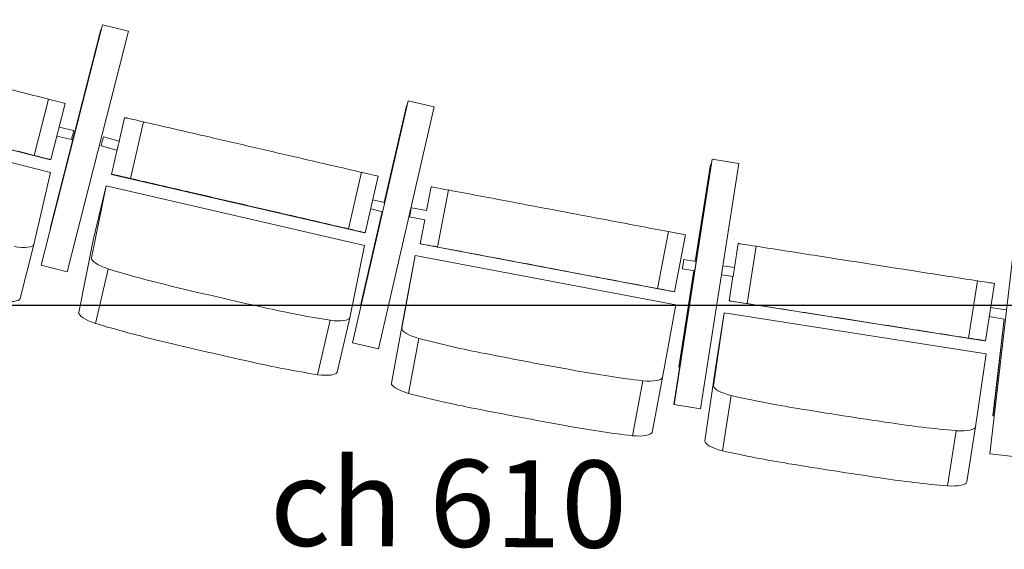
# Model space of a CAD drawing. Units: millimetres. Extents: x -88376 to 114215, y 5830 to 148132.
# Drawn here: x 12076 to 13773, y 28205 to 29118 of the extents above; entities that cross this region are included whole.
import ezdxf

# ---------------------------------------------------------------- set-up
doc = ezdxf.new("R2010")
doc.units = ezdxf.units.MM
doc.layers.add('017_Кресла ЗЗ', color=253, linetype='Continuous', lineweight=15, transparency=0.5)
doc.layers.add('01_Архитектура', color=8, linetype='Continuous', lineweight=90, transparency=0.15)
doc.styles.add('style1', font='arial.ttf', dxfattribs={"height": 400})

msp = doc.modelspace()

# ---------------------------------------------------------------- linework, layer by layer
at = {"layer": '017_Кресла ЗЗ'}
for p, q in [((12219.2, 29109), (12113.5, 28694.2)), ((12113.6, 28694.2), (12219.3, 29109)), ((12219.3, 29109), (12219.2, 29109)), ((12219.3, 29109), (12264.2, 29097.6)), ((12216, 29100.4), (12128.7, 28757.7)), ((12128.7, 28757.7), (12216, 29100.4)), ((12158.5, 28682.8), (12264.2, 29097.6)), ((12216, 29100.4), (12216, 29100.4)), ((12216, 29100.4), (12217, 29100.2)), ((12127.4, 28876.7), (11695.6, 28986.4)), ((12129.6, 28854), (11686.4, 28966.6)), ((12126, 28980.6), (12101.4, 28883.7)), ((12154.7, 28973.3), (12130, 28876.4)), ((12649.8, 28560.7), (12745.8, 28977.8)), ((12745.7, 28977.8), (12649.8, 28560.7)), ((12695, 28550.3), (12790.9, 28967.4)), ((12742.9, 28969.2), (12704.5, 28802.4)), ((12704.6, 28802.4), (12742.9, 28969.2)), ((12742.9, 28969.2), (12742.9, 28969.2)), ((12742.9, 28969.2), (12743.7, 28969)), ((12745.8, 28977.8), (12745.7, 28977.8)), ((12745.8, 28977.8), (12790.9, 28967.4)), ((12144.2, 28932.3), (12169.4, 28926.8)), ((12257.1, 28948.5), (12247.8, 28908.4)), ((12257.1, 28948.5), (12260.4, 28948.2)), ((12289.7, 28941.5), (12267.2, 28844)), ((12140.3, 28916.8), (12166, 28911.2)), ((12220.7, 28915.6), (12248.1, 28908.3)), ((12216.6, 28900.1), (12244, 28892.9)), ((12245.1, 28896.8), (12234.5, 28851)), ((12130, 28876.4), (12127.4, 28876.7)), ((13270.1, 28876.9), (13204, 28454)), ((13204.1, 28454), (13270.1, 28876.9)), ((13266.7, 28868.1), (13240.6, 28701)), ((13240.6, 28701), (13266.7, 28868.1)), ((13249.9, 28446.8), (13316, 28869.7)), ((13266.7, 28868.1), (13266.7, 28868.1)), ((13268.6, 28867.8), (13266.7, 28868.1)), ((13270.1, 28876.9), (13270.1, 28876.9)), ((13316, 28869.7), (13270.1, 28876.9)), ((12101, 28730.1), (12129.6, 28854)), ((12234.5, 28851), (12668.5, 28750.6)), ((12237.8, 28850.8), (12234.5, 28851)), ((12665.6, 28854.5), (12643.1, 28757.1)), ((12694.3, 28847.8), (12671.8, 28750.4)), ((12225.2, 28831.2), (12200, 28706.8)), ((12225.2, 28831.2), (12203.3, 28737.3)), ((12670.7, 28728.1), (12225.2, 28831.2)), ((12785.3, 28829.5), (12777.5, 28788.6)), ((12785.3, 28829.5), (12785.9, 28829.5)), ((12815.2, 28824), (12796.6, 28725.7)), ((12684.9, 28806.9), (12705.3, 28802.2)), ((12700.9, 28786.8), (12663.6, 28624.5)), ((12663.7, 28624.5), (12701, 28786.8)), ((12681.3, 28791.3), (12701.7, 28786.6)), ((12751.2, 28793.5), (12777.8, 28788.5)), ((13797.7, 28794.5), (13748.3, 28369.3)), ((13748.4, 28369.3), (13797.7, 28794.5)), ((12748.2, 28777.8), (12774.8, 28772.8)), ((12774.6, 28772.8), (12766.7, 28731.2)), ((12128.7, 28757.7), (12128.7, 28757.7)), ((12128.7, 28757.7), (12129.7, 28757.5)), ((12128.7, 28757.7), (12129.7, 28757.5)), ((12671.8, 28750.4), (12668.5, 28750.6)), ((13194.3, 28752.3), (13175.8, 28654.1)), ((13223.6, 28746.8), (13205, 28648.5)), ((12101, 28730.1), (12077.1, 28636.7)), ((12178.1, 28613), (12203.3, 28737.3)), ((12767.3, 28731.2), (12766.7, 28731.2)), ((13204.4, 28648.5), (12766.7, 28731.2)), ((13314.6, 28731.5), (13308.2, 28690.5)), ((13314.6, 28731.5), (13316.1, 28731.6)), ((12645.5, 28603.8), (12670.7, 28728.1)), ((13345.7, 28727), (13330.2, 28628.2)), ((12734.8, 28585.7), (12757.8, 28710.9)), ((12757.8, 28710.9), (12739.9, 28616.2)), ((12757.8, 28710.9), (13207.1, 28626)), ((13221, 28704.1), (13242.5, 28700.7)), ((12113.5, 28694.2), (12113.6, 28694.2)), ((12113.5, 28694.2), (12158.5, 28682.8)), ((12113.6, 28694.2), (12158.5, 28682.8)), ((12158.5, 28682.8), (12158.5, 28682.8)), ((12229.1, 28687.8), (12207.2, 28594)), ((13238.1, 28685.2), (13212.1, 28518.7)), ((13212.2, 28518.7), (13238.2, 28685.2)), ((13218.5, 28688.3), (13240.1, 28684.9)), ((13286, 28677.7), (13305.9, 28674.6)), ((13288.4, 28693.5), (13308.4, 28690.4)), ((13305.7, 28674.6), (13299.2, 28632.7)), ((13726.9, 28667.4), (13711.5, 28568.6)), ((13756.2, 28662.8), (13740.8, 28564)), ((13205, 28648.5), (13204.4, 28648.5)), ((13300.7, 28632.8), (13299.2, 28632.7)), ((13299.2, 28632.7), (13739.3, 28564)), ((12663.6, 28624.5), (12663.7, 28624.5)), ((12663.6, 28624.5), (12664.4, 28624.4)), ((12663.7, 28624.5), (12664.4, 28624.4)), ((12739.9, 28616.2), (12716.9, 28491.1)), ((13207.1, 28626), (13184.1, 28500.8)), ((13290.3, 28612.3), (13272.1, 28486.5)), ((13290.3, 28612.3), (13275.3, 28517.1)), ((13742, 28541.8), (13290.3, 28612.3)), ((13749.7, 28621.5), (13775.8, 28617.4)), ((12611.6, 28599.4), (12589.7, 28505.5)), ((12645.5, 28603.8), (12623.6, 28509.9)), ((13747.3, 28605.7), (13773.3, 28601.6)), ((13773.2, 28601.6), (13753.8, 28434.4)), ((13753.9, 28434.4), (13773.3, 28601.6)), ((12649.8, 28560.7), (12695, 28550.3)), ((12649.8, 28560.7), (12649.8, 28560.7)), ((12649.8, 28560.7), (12695, 28550.3)), ((12764.4, 28568), (12746.5, 28473.3)), ((13740.8, 28564), (13739.3, 28564)), ((12695, 28550.3), (12695, 28550.3)), ((13723.9, 28416), (13742, 28541.8)), ((13212.1, 28518.7), (13212.2, 28518.7)), ((13214.1, 28518.4), (13212.1, 28518.7)), ((13214.1, 28518.4), (13212.2, 28518.7)), ((13257.2, 28391.3), (13275.3, 28517.1)), ((13150.2, 28495.1), (13132.3, 28400.4)), ((13184.1, 28500.8), (13166.2, 28406.2)), ((13302.4, 28469.7), (13287.4, 28374.5)), ((13204, 28454), (13204.1, 28454)), ((13249.8, 28446.8), (13204, 28454)), ((13249.9, 28446.8), (13204.1, 28454)), ((13249.8, 28446.8), (13249.9, 28446.8)), ((13753.8, 28434.4), (13753.9, 28434.4)), ((13755.8, 28434.1), (13753.8, 28434.4)), ((13755.8, 28434.1), (13753.9, 28434.4)), ((13690.3, 28409.1), (13675.3, 28313.9)), ((13723.9, 28416), (13709, 28320.7)), ((13748.3, 28369.3), (13748.4, 28369.3)), ((13794.3, 28363.9), (13748.3, 28369.3)), ((13794.4, 28363.9), (13748.4, 28369.3))]:
    msp.add_line(p, q, dxfattribs=at)
for centre, major_axis, ratio, start_param, end_param in [((12006.7, 29010.6), (-472.2, 120), 0.000678, -1.826014, -1.602403), ((12109.8, 28984.7), (44.8, -11.4), 0.000678, 0.035229, 1.201729), ((12167.7, 28919), (-1.7, -7.82), 0.006127, 0.000468, 3.141593), ((12218.7, 28907.9), (2.05, 7.73), 0.005463, -3.139871744656201, 3.143313562523385), ((12167.7, 28919), (-1.7, -7.82), 0.006127, 0, 0.000468), ((12337.5, 28921), (-8067.3, 1866.1), 0.001105, -1.598221, -1.587925), ((12545.1, 28881.8), (-474.7, 109.8), 0.001105, -1.827349, -1.603738), ((12282.8, 28840.4), (-45.1, 10.4), 0.001105, -1.215278, -0.048779), ((12649.3, 28858.2), (45.1, -10.4), 0.001105, 0.033895, 1.200395), ((12380.6, 28817.2), (-474.7, 109.8), 0.001105, -1.552739, -1.329128), ((12471.3, 28787.4), (-8067.3, 1866.1), 0.001105, -1.568551, -1.558256), ((12749.7, 28785.7), (1.49, 7.86), 0.001359, -3.14132, 3.141865), ((12914.5, 28802.9), (-8136.4, 1537.4), 0.000273, -1.592138, -1.581843), ((13075.7, 28774.6), (-478.7, 90.5), 0.000273, -1.821266, -1.597655), ((13178.1, 28755.4), (45.4, -8.6), 0.000273, 0.039977, 1.206477), ((12052.5, 28743), (48.6, -12.4), 0.26663, -1.201499, -0.034999), ((12812.7, 28722.7), (-45.4, 8.6), 0.000273, -1.209196, -0.042696), ((12914, 28703.4), (-478.7, 90.5), 0.000273, -1.546656, -1.323045), ((12248.9, 28696.1), (-48.9, 11.4), 0.266216, 0.049057, 1.215557), ((13053.6, 28674.9), (-8136.4, 1537.4), 0.000273, -1.562469, -1.552173), ((13429.3, 28708.8), (-8181.1, 1277.9), 0.000609, -1.594087, -1.583791), ((12383.2, 28792.2), (514.7, -120.2), 0.266216, -1.812186, -1.588575), ((13606.6, 28685.9), (-481.3, 75.2), 0.000609, -1.823215, -1.599603), ((13710.5, 28670), (45.7, -7.1), 0.000609, 0.038029, 1.204529), ((12993.1, 30961.1), (8748.8, -2042.8), 0.266216, -1.583058, -1.574212), ((12798.2, 31006.2), (8748.8, -2042.8), 0.266216, -1.55194, -1.543093), ((13346.3, 28625.6), (-45.7, 7.1), 0.000609, -1.211144, -0.044644), ((13447.3, 28609.6), (-481.3, 75.2), 0.000609, -1.548605, -1.324994), ((12511.8, 28762.4), (514.7, -120.2), 0.266216, -1.537576, -1.313965), ((13572.3, 28585.3), (-8181.1, 1277.9), 0.000609, -1.564417, -1.554122), ((12596.7, 28615.6), (48.9, -11.4), 0.266216, -1.200116, -0.033616), ((12766.3, 28482.3), (-49.3, 9.3), 0.267025, 0.042747, 1.209247), ((13321.8, 28479.3), (-49.6, 7.8), 0.2667, 0.044769, 1.211269), ((12899.3, 28583.6), (519.4, -98.3), 0.267025, -1.818496, -1.594885), ((13450.6, 28584.8), (522.2, -82.1), 0.2667, -1.816475, -1.592864), ((13470.7, 30773), (8827.3, -1671.4), 0.267025, -1.589368, -1.580522), ((13936, 30791), (8875.2, -1394.6), 0.2667, -1.587347, -1.5785), ((13274.1, 30810.2), (8827.3, -1671.4), 0.267025, -1.55825, -1.549403), ((13738.3, 30821.9), (8875.2, -1394.6), 0.2667, -1.556228, -1.547382), ((13029, 28559.1), (519.4, -98.3), 0.267025, -1.543886, -1.320275), ((13117, 28416), (49.3, -9.3), 0.267025, -1.206426, -0.039926), ((13581, 28564.5), (522.2, -82.1), 0.2667, -1.541865, -1.318254), ((13674.5, 28424.2), (49.6, -7.8), 0.2667, -1.204404, -0.037905)]:
    msp.add_ellipse(centre, major_axis=major_axis, ratio=ratio, start_param=start_param, end_param=end_param, dxfattribs=at)
at = {"layer": '017_Кресла ЗЗ', "extrusion": (0, 0, -1)}
for centre, major_axis, ratio, start_param, end_param in [((12305.4, 28937.8), (-45.1, 10.4), 0.001105, 0.048779, 1.215278), ((12403.2, 28914.7), (474.7, -109.8), 0.001105, -1.812465, -1.588854), ((12493.8, 28884.9), (8067.3, -1866.1), 0.001105, -1.583337, -1.573041), ((11982.1, 28913.6), (472.2, -120), 0.000678, -1.539189, -1.315578), ((12246.1, 28900.6), (2.05, 7.73), 0.005463, 0, 3.139872), ((12085.2, 28887.7), (44.8, -11.4), 0.000678, -1.201729, -0.035229), ((12246.1, 28900.6), (-2.05, -7.73), 0.005463, -0.001721, 0), ((12831.3, 28820.9), (-45.4, 8.6), 0.000273, 0.042696, 1.209196), ((12932.6, 28801.7), (478.7, -90.5), 0.000273, -1.818547, -1.594936), ((12315, 28823.6), (8067.3, -1866.1), 0.001105, -1.553667, -1.543372), ((13072.1, 28773.1), (8136.4, -1537.4), 0.000273, -1.589419, -1.579124), ((12522.5, 28784.4), (474.7, -109.8), 0.001105, -1.537855, -1.314244), ((12626.8, 28760.8), (45.1, -10.4), 0.001105, -1.200395, -0.033895), ((13361.7, 28724.4), (-45.7, 7.1), 0.000609, 0.044644, 1.211144), ((13462.8, 28708.4), (481.3, -75.2), 0.000609, -1.816599, -1.592988), ((13219.8, 28696.2), (1.23, 7.9), 0.003308, -3.142201, 3.140984), ((13587.8, 28684.1), (8181.1, -1277.9), 0.000609, -1.587471, -1.577175), ((12895.9, 28704.6), (8136.4, -1537.4), 0.000273, -1.55975, -1.549455), ((13307.2, 28682.5), (1.23, 7.9), 0.003308, 0, 3.140984), ((13057.1, 28676.4), (478.7, -90.5), 0.000273, -1.543938, -1.320327), ((13307.2, 28682.5), (-1.23, -7.9), 0.003308, -0.000609, 0), ((13159.6, 28657.1), (45.4, -8.6), 0.000273, -1.206477, -0.039977), ((12028.6, 28649.6), (48.6, -12.4), 0.26663, 0.034999, 1.201499), ((12227, 28602.2), (-48.9, 11.4), 0.266216, -1.215557, -0.049057), ((12361.3, 28698.3), (-514.7, 120.2), 0.266216, -1.553018, -1.329406), ((13413.8, 28610), (8181.1, -1277.9), 0.000609, -1.557802, -1.547506), ((12784.2, 28577), (-49.3, 9.3), 0.267025, -1.209247, -0.042747), ((13591.2, 28587.1), (481.3, -75.2), 0.000609, -1.541989, -1.318378), ((12971.2, 30867.3), (-8748.8, 2042.8), 0.266216, -1.567381, -1.558534), ((12917.2, 28678.3), (-519.4, 98.3), 0.267025, -1.546708, -1.323096), ((13695.1, 28571.2), (45.7, -7.1), 0.000609, -1.204529, -0.038029), ((12776.3, 30912.4), (-8748.8, 2042.8), 0.266216, -1.598499, -1.589653), ((13488.6, 30867.7), (-8827.3, 1671.4), 0.267025, -1.561071, -1.552224), ((12489.9, 28668.6), (-514.7, 120.2), 0.266216, -1.827627, -1.604016), ((13292, 30904.8), (-8827.3, 1671.4), 0.267025, -1.592189, -1.583343), ((12574.8, 28521.8), (48.9, -11.4), 0.266216, 0.033616, 1.200116), ((13046.9, 28653.8), (-519.4, 98.3), 0.267025, -1.821317, -1.597706), ((13135, 28510.7), (49.3, -9.3), 0.267025, 0.039926, 1.206426), ((13306.8, 28384.1), (-49.6, 7.8), 0.2667, -1.211269, -0.044769), ((13435.6, 28489.6), (-522.2, 82.1), 0.2667, -1.548729, -1.325118), ((13921, 30695.8), (-8875.2, 1394.6), 0.2667, -1.563092, -1.554246), ((13723.3, 30726.7), (-8875.2, 1394.6), 0.2667, -1.594211, -1.585365), ((13566, 28469.2), (-522.2, 82.1), 0.2667, -1.823339, -1.599728), ((13659.5, 28329), (49.6, -7.8), 0.2667, 0.037905, 1.204404)]:
    msp.add_ellipse(centre, major_axis=major_axis, ratio=ratio, start_param=start_param, end_param=end_param, dxfattribs=at)
at = {"layer": '01_Архитектура', "lineweight": 30, "ltscale": 0.8}
msp.add_lwpolyline([(9926.1, 28625.4), (23552.1, 28625.4), (23552.1, 32112.4), (9926.1, 32112.4)], close=True, dxfattribs=at)

# ---------------------------------------------------------------- texts
at = {"insert": (12507.4, 28210.9, 417605.9), "char_height": 150, "width": 730.323, "attachment_point": 7, "rotation": 359.6446, "style": 'style1'}
msp.add_mtext('{\\fISOCPEUR|b1|i1|c0|p34;\\C212;ch \\fISOCPEUR|b1|i1|c204|p34;610}', dxfattribs=at)

doc.saveas('drawing.dxf')
